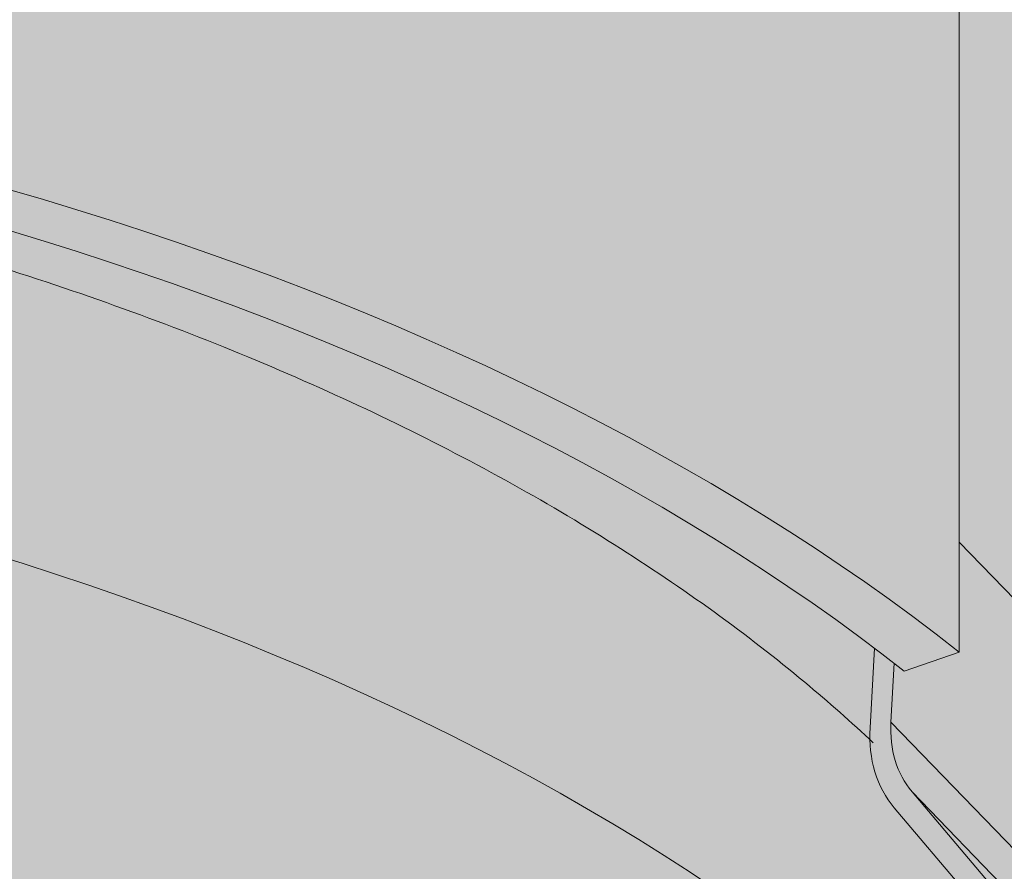
# Model space of a CAD drawing. Units: millimetres. Extents: x -14275 to 12225, y -23269 to -15183.
# Drawn here: x -3789 to -3777, y -21215 to -21204 of the extents above; entities that cross this region are included whole.
import ezdxf

# ---------------------------------------------------------------- set-up
doc = ezdxf.new("R2010")
doc.units = ezdxf.units.MM
doc.layers.add('1', color=7, linetype='Continuous', true_color=0xffffff)
doc.layers.add('Z-631_Modular', color=7, linetype='Continuous')

# ---------------------------------------------------------------- blocks, each defined once
blk = doc.blocks.new('11622032     Thimble 70 trimless IP55 LED medium GE black struc_3D')
at = {"layer": 'Z-631_Modular'}
h = blk.add_hatch(color=256, dxfattribs=at)
h.dxf.hatch_style = 1
h.set_gradient(color1=(51, 51, 51), color2=(5, 5, 5), tint=1, name='INVCYLINDER')
edge = h.paths.add_edge_path()
edge.add_arc((-21.20911369075156, 28.61655190110832), 11.79139995246358, 180.5348099717736, 210.0566924261423, ccw=False)
edge.add_line((-32.99999997114901, 28.50649027428881), (-32.99999981212022, 51.49006350834316))
edge.add_arc((-20.82445745261157, 51.29929807908411), 12.17703671659037, 145.1119554167169, 179.1023677304061, ccw=False)
edge.add_arc((-15.81378810427623, 50.30559777306189), 16.97982633956236, 139.2961704517079, 152.0492427745399, ccw=False)
edge.add_arc((-20.74105096903531, 60.87258121608102), 7.961108247922777, 166.3474956645336, 176.3530361227788, ccw=False)
edge.add_arc((-25.34166307583064, 61.93060194254576), 3.24127326414643, 153.8214788040827, 165.3262733706026, ccw=False)
edge.add_arc((-25.68609080602664, 61.98967083965908), 2.907800002056374, 110.1811565781843, 151.8715491643074, ccw=False)
edge.add_line((-26.68925135909376, 64.71895091995975), (-26.5856195859933, 66.44688615242922))
edge.add_arc((-26.42624833705986, 66.4373279671454), 0.1596576145774459, 157.4970980686209, 176.5678346427881, ccw=False)
edge.add_arc((-23.9726133115928, 66.38487125796746), 2.603614154500775, 153.3539342520769, 177.5001222612074, ccw=False)
edge.add_arc((-20.21607114746712, 63.98733143553909), 7.051333847685459, 139.0013147679075, 149.6283516656147, ccw=False)
edge.add_arc((-23.13060844791971, 66.72033942108828), 3.062399307074982, 101.35939389623951, 141.8202886723766, ccw=False)
edge.add_arc((-21.41591206756311, 69.453399201906), 2.333471931161228, 132.1610772884981, 173.3716330973223, ccw=False)
edge.add_arc((-14.38153216046612, 61.0333204555609), 13.30373453891865, 126.18587872501811, 130.2770029942185, ccw=False)
edge.add_arc((-21.18748957965909, 70.4488543541811), 1.687404780163423, 91.7788844954697, 128.4229541316038, ccw=False)
edge.add_arc((-21.15929342919753, 69.67174365849496), 2.465019580129746, 72.15350811585029, 91.87323419901668, ccw=False)
edge.add_line((-20.40384430956146, 72.0181490280047), (-17.76516361109134, 71.1537596918206))
edge.add_line((-17.76516361109134, 71.1537596918206), (-17.63721267313122, 73.09359744584435))
edge.add_arc((-15.09245770750204, 73.0350504109374), 2.545428370705169, 139.7891083470068, 178.6820317204211, ccw=False)
edge.add_arc((-15.83971146721751, 73.65301974064641), 1.575842839192339, 110.48233629256421, 139.4072476228038, ccw=False)
edge.add_line((-16.3911281843184, 75.12923796907126), (-15.40821183109347, 75.53124678837776))
edge.add_arc((-14.78643368371741, 73.62259702095253), 2.007374404351811, 67.21496642433618, 108.04398263411511, ccw=False)
edge.add_arc((-28.18164535977758, 32.73878671014972), 45.02336959012424, 69.75459957115697, 71.65225122250871, ccw=False)
edge.add_arc((-8.148322529968937, 74.75285256847565), 4.459176050359517, 164.8247132150651, 177.072757908976, ccw=False)
edge.add_arc((-10.95631265600605, 75.5265671664929), 1.546608530904028, 145.0197226986114, 165.2573789597202, ccw=False)
edge.add_arc((-11.37096839064179, 75.79952814604258), 1.050467803016729, 130.6299584024124, 144.252311048695, ccw=False)
edge.add_arc((-11.74532058493014, 76.23612474433685), 0.4753538370508337, 104.39255204649379, 130.6530574513863, ccw=False)
edge.add_arc((-7.546061232030752, 62.97441523725502), 14.3853163387488, 102.87878279850509, 107.46520345627499, ccw=False)
edge.add_arc((-10.56547259802755, 76.30854254680162), 0.7142029951535478, 59.95713175998259, 105.17199312739001, ccw=False)
edge.add_arc((-10.75611448700147, 75.97891091763086), 1.094993410974959, 32.56088073527093, 59.957131759951324, ccw=False)
edge.add_line((-9.833232083703479, 76.56823140748384), (-9.548629818631525, 76.17450998569257))
edge.add_arc((-9.853201860270929, 75.95434951656352), 0.375812134870433, 4.252563040028008, 35.86135506230403, ccw=False)
edge.add_arc((-9.11607167958664, 76.06114228615115), 0.3708485678946808, 192.2878434711286, 227.042460963407)
edge.add_arc((-8.123070442615244, 77.12770085208831), 1.828105796398961, 227.0448464728779, 233.9918124967229)
edge.add_arc((-9.471504497020305, 75.31730340153808), 0.4299448587330282, 24.225742988472916, 50.46363011191062, ccw=False)
edge.add_line((-9.079422368653468, 75.49372388267875), (-8.363316745984775, 74.44892156877904))
edge.add_line((-8.363316745984775, 74.44892156877904), (-7.723599553251915, 73.45331137899484))
edge.add_arc((-45.68927731865097, 22.56635797090348), 63.48917006343196, 50.232190899684724, 53.274160392967076, ccw=False)
edge.add_arc((-0.06824322532702354, 17.01864215979731), 54.57850946484326, 94.50765829740209, 95.2651703486697, ccw=False)
edge.add_line((-4.357696297760413, 71.42833144160977), (-4.092765294195488, 76.30633759123884))
edge.add_arc((-0.7181743514811387, 76.33050419975916), 3.374677474310263, 154.31190671169, 180.4103078053227, ccw=False)
edge.add_arc((-3.00910688115664, 77.33039376850502), 0.8815528576130596, 124.4918368711048, 148.322380842304, ccw=False)
edge.add_arc((-3.199942452486539, 77.60263832829878), 0.5491078272308547, 94.62550947704318, 124.16639416987701, ccw=False)
edge.add_line((-3.244223993894593, 78.14995775150237), (-2.052841100873593, 78.22752470578416))
edge.add_arc((-2.004158223703598, 77.47978428487477), 0.7493235346582358, 19.180197393958224, 93.72507906878258, ccw=False)
edge.add_line((-1.296429655731117, 77.72596721212176), (-0.3820956529834802, 76.22273943922119))
edge.add_arc((-0.003143591215575725, 76.45323594928414), 0.4435462842477237, 211.3099388135674, 328.604988881656)
edge.add_line((0.3754658136249418, 76.22217702858325), (1.257077442846821, 77.66992251195188))
edge.add_arc((2.312467348815517, 77.02723771330784), 1.23567455425291, 103.32653543019188, 148.6604724415623, ccw=False)
edge.add_line((2.027643843297483, 78.2296383016037), (3.181017766291916, 78.16652947697003))
edge.add_arc((3.138187053972615, 77.38375738480681), 0.7839429942211705, 3.5662003397591207, 86.86808661185171, ccw=False)
edge.add_arc((10.00057616370623, 77.81143820995203), 6.091760255744563, 183.5662003399743, 193.9762520920535)
edge.add_line((4.089156899308364, 76.340158055129), (4.357839455209614, 71.4283201590224))
edge.add_arc((0.0686368232309178, 17.0232445453621), 54.5738903849292, 84.7347930782662, 85.49222313682111, ccw=False)
edge.add_arc((47.30064419753899, 20.57485909926618), 66.05068399788523, 126.8059359186789, 129.737140245129, ccw=False)
edge.add_arc((51.38781418426652, 46.13087221591559), 51.50660805963445, 143.7818338715524, 147.9548679923311, ccw=False)
edge.add_arc((10.77561559162405, 75.963941717142), 1.116914747748862, 119.9898032741703, 147.494895772255, ccw=False)
edge.add_arc((10.55973810565956, 76.37411907221394), 0.6539979319790298, 75.54531892459772, 121.57141319694489, ccw=False)
edge.add_line((10.7229852471155, 77.00741494764588), (11.78668617537824, 76.73020311822256))
edge.add_arc((11.57179103163253, 75.96797373152003), 0.7919429024605396, 29.94087137920502, 74.25527645650118, ccw=False)
edge.add_arc((10.90558095232973, 75.50662241467217), 1.600918391057431, 15.222203897873385, 32.34914051418832, ccw=False)
edge.add_arc((8.251734955271786, 74.77655800430512), 4.353348428347267, 2.6866482802226983, 15.322859651027102, ccw=False)
edge.add_line((12.60029829240739, 74.98061545090604), (14.05366295144449, 75.49433489844523))
edge.add_arc((14.78291911677206, 73.62376679028966), 2.007695096850362, 72.57376903198531, 111.29872734189021, ccw=False)
edge.add_line((15.38417888235563, 75.53931535302763), (16.43317026007389, 75.11207474829644))
edge.add_arc((15.71469710133942, 73.46222429539557), 1.79950276375368, 27.63245356391758, 66.4679463644348, ccw=False)
edge.add_arc((14.99846292813982, 73.0406055155836), 2.629914867913401, 2.2357648510629815, 28.533162555245383, ccw=False)
edge.add_line((17.62637579837155, 73.1432025864051), (17.76453023769864, 71.15302620410876))
edge.add_arc((46.35578935821331, -11.61280865572189), 87.56508161442659, 107.23928371089309, 109.05734905692839, ccw=False)
edge.add_arc((21.11128710343974, 69.95833909196881), 2.177898957552671, 79.8022951818349, 108.93014760301381, ccw=False)
edge.add_arc((21.28848318368955, 70.61996268749499), 1.496451368482989, 51.058707234080316, 81.99516894192271, ccw=False)
edge.add_line((22.22903843980203, 71.78388816124061), (22.9762806062281, 71.18803816348736))
edge.add_arc((21.80042704028665, 69.74988215576741), 1.857666361616489, 24.696186424094492, 50.73015622787278, ccw=False)
edge.add_arc((21.13174151020394, 69.38311235944639), 2.618983590207522, 7.487730972462884, 25.874183723446208, ccw=False)
edge.add_arc((23.10672081477378, 66.67652791395813), 3.110629174163635, 41.037031737971176, 78.47157895691169, ccw=False)
edge.add_arc((16.05778145614931, 60.76780348596731), 12.308083818662, 35.08598655527709, 40.2405443265568, ccw=False)
edge.add_arc((24.01054481622714, 66.40188275368928), 2.562213993287415, 2.317834106719772, 34.21331869662362, ccw=False)
edge.add_arc((26.42479445184063, 66.4370688959716), 0.1611245507654116, 3.4931732795142807, 25.1345740886797, ccw=False)
edge.add_line((26.58561964369528, 66.44688615242922), (26.69183118127694, 64.71729211787897))
edge.add_arc((25.72255621707836, 62.04324383258427), 2.844297485902374, 14.422279087263291, 70.07569841199432, ccw=False)
edge.add_arc((19.62347064531696, 60.69958921362195), 9.088447487871015, 4.28338492825452, 13.049293776094999, ccw=False)
edge.add_arc((14.23913795830413, 49.11061009261175), 18.95325598909123, 28.689913335191022, 40.33575799769869, ccw=False)
edge.add_arc((20.86776508092998, 51.33492020286212), 12.1332032516016, 0.7238666587123816, 34.512835666420415, ccw=False)
edge.add_line((33.00000002885099, 51.48820527428688), (33.00000002885099, 28.50649027428881))
edge.add_arc((21.61163000836223, 28.50649027428881), 11.38837002048876, -30.59234275143342, 3.183231456205249e-12, ccw=False)
edge.add_line((31.41485337226277, 22.71064836814185), (30.91208197636934, 26.34258102637614))
edge.add_arc((-0.2548775574896354, 22.0281134342913), 31.4641700540211, 7.881412067112082, 21.75326657636113)
edge.add_arc((16.55871835162588, 28.65952792613098), 13.39041985336383, 22.06182687767431, 51.61467316032006)
edge.add_arc((8.620170235009482, 19.51700402316783), 25.4920681485508, 50.38823129806843, 65.78647774047816)
edge.add_arc((1.549474562365958, 3.464567254715803), 43.03244027748028, 65.96633030426679, 83.76987045889939)
edge.add_arc((6.233709800763336, 46.30256378576451), 0.06138450575062639, 222.7552890924759, 256.5638628012485, ccw=False)
edge.add_arc((-214.6739400515735, -6.083396267305943), 226.9806218775621, 13.33306205641299, 13.42062867448947)
edge.add_arc((-0.1205148972994721, -4.616432914317556), 51.592211145002, 83.06557742858382, 112.2901635639376)
edge.add_line((-19.68930209059727, 43.1205424676009), (-19.96195366608663, 42.46900327858384))
edge.add_arc((-20.40860994811692, 42.6559168841668), 0.4841885275687163, 295.85552824865056, 337.2920050837953, ccw=False)
edge.add_arc((-11.60041821265395, 24.48027187613843), 19.71329431328362, 115.8555282486013, 150.7891264580208)
edge.add_arc((-14.37545221900473, 26.03187717367473), 16.53394017513816, 150.7891264580188, 178.7436946978981)
edge.add_line((-30.90541797114929, 26.39438227428764), (-31.41517066290271, 22.71117181849331))
edge.add_line((-31.41517066290271, 22.71117181849331), (-31.41492698257116, 22.71075069454309))
at = {"layer": 'Z-631_Modular', "lineweight": 18}
h = blk.add_hatch(color=256, dxfattribs=at)
h.dxf.hatch_style = 1
h.set_gradient(color1=(51, 51, 51), color2=(107, 107, 107), tint=1, name='INVCYLINDER')
edge = h.paths.add_edge_path()
edge.add_line((-19.249183142947, 43.30638075597381), (-19.52183471843637, 42.65484156695675))
edge.add_arc((-19.96849100046666, 42.84175517253971), 0.4841885275686977, 295.8555282486498, 337.2920050837962, ccw=False)
edge.add_arc((-11.16029926500323, 24.66611016451134), 19.71329431328433, 115.8555282486019, 150.78912645802)
edge.add_arc((0.1409677331339481, 20.46691103474222), 31.68075729422636, 154.1370385242227, 166.5693205674185)
edge.add_line((-30.67337304941611, 27.82536093078306), (-34.57454990411816, 1.690882097987924))
edge.add_arc((-16.90720279294192, -2.486715120085137), 18.15454412711152, 117.9525453372452, 166.6962734183871, ccw=False)
edge.add_arc((-5.682677582327415, -18.99523396919176), 38.0608012512558, 108.5180192751996, 121.2312704810465, ccw=False)
edge.add_arc((-0.02406656320090406, -37.05727807510993), 56.98606005797495, 70.77036905552478, 108.14507308422131, ccw=False)
edge.add_arc((7.026924041287657, -16.14017057102319), 34.91448708322401, 54.482475916471174, 70.39036076988168, ccw=False)
edge.add_arc((17.74118780410163, -2.072900500934338), 17.24884901468813, 12.596370559262482, 56.304203880323314, ccw=False)
edge.add_line((34.57486700000027, 1.688752999998542), (30.67989579652567, 27.79019885735033))
edge.add_arc((19.77669794587564, 28.68763187256263), 10.94006898457283, 355.294639558266, 388.304226234683)
edge.add_arc((16.99883729927615, 28.84536621450388), 13.39041985336341, 22.06182687767225, 51.61467316031914)
edge.add_arc((9.060289182659744, 19.70284231154073), 25.49206814855108, 50.38823129806838, 65.78647774047793)
edge.add_arc((1.989593510019404, 3.650405543099623), 43.03244027746883, 65.96633030426436, 83.76987045890175)
edge.add_arc((6.673828748412234, 46.48840207413377), 0.06138450574765714, 222.7552890914424, 256.5638628018607, ccw=False)
edge.add_arc((-214.2338211039228, -5.897557978933037), 226.9806218775617, 13.33306205641297, 13.42062867448945)
edge.add_arc((0.3196040503507902, -4.43059462594465), 51.592211145002, 83.06557742858371, 112.2901635639375)
at = {"layer": '1', "linetype": 'Continuous', "lineweight": 18}
for p, q in [((26.70010900000034, 55.19398100000035), (26.70010900000034, 39.63009199999942)), ((30.15156600000046, 37.43559900000037), (26.7001450000007, 41.00698799999736)), ((25.63752300000033, 39.68107699999746), (25.58272500000021, 38.68435999999929)), ((26.70010900000034, 39.63009199999942), (26.01169800000025, 39.39283799999976)), ((25.88526400000046, 39.49169299999994), (25.84475100000054, 38.75480699999753)), ((25.84475100000054, 38.75480699999753), (29.62626700000055, 34.84184900000037)), ((26.10815400000047, 37.88464200000089), (29.88966900000014, 33.9716840000001)), ((26.10815400000047, 37.88464200000089), (27.06664900000033, 36.75275099999999)), ((25.88563900000008, 37.68366999999853), (26.84413300000051, 36.55177999999796))]:
    blk.add_line(p, q, dxfattribs=at)
for centre, major_axis, ratio, start_param, end_param in [((0, 28.5064910000001), (33.00000000000001, 0), 0.573576, 0.6281871815002008, 2.478498887049709), ((0, 28.5064910000001), (32.20000000000002, 0), 0.573576, 0.630357732101603, 2.476328336448308), ((0, 25.19159099999888), (30.97342543439411, 0), 0.573576, 0.5801147113892251, 2.522895257264064), ((27.59159400000044, 39.2244529999989), (-1.43816239075654, -1.389852128038603), 0.7164470000000001, 5.625231960128329, 6.236097198326343), ((27.59159400000044, 39.2244529999989), (-1.653886749370022, -1.598329947244394), 0.7164470000000001, 5.625231960128327, 6.236097198326339)]:
    blk.add_ellipse(centre, major_axis=major_axis, ratio=ratio, start_param=start_param, end_param=end_param, dxfattribs=at)
blk.add_open_spline([(6.21944652547154, 46.24285988126576), (6.495131916283754, 46.21081755091654), (7.435141854370158, 46.09337507705277), (9.01977411497046, 45.84437206106668), (10.9461618520545, 45.46321025182624), (12.81758466519568, 45.00983774782435), (14.62473419896742, 44.48805246793199), (16.35855908585108, 43.90104388846521), (18.01050966602452, 43.2527766598796), (19.57254964128242, 42.54761045362466), (21.03727062933103, 41.79037136215265), (22.39798844664801, 40.98627951084927), (23.64886919417313, 40.14087863022723), (24.722783442945, 39.30815820174757), (25.35098544180983, 38.75276539598781), (25.62274261372113, 38.49717045091165)], degree=3, knots=[0, 0, 0, 0, 0.0339443679788525, 0.1162028597945942, 0.1983920458537485, 0.2804801114098163, 0.3624490867542398, 0.4442827103631439, 0.5259677004562735, 0.6074956991975433, 0.6888661511587225, 0.7700904642906128, 0.8511978882388, 0.93224361562387, 1, 1, 1, 1], dxfattribs=at)

msp = doc.modelspace()

# ---------------------------------------------------------------- block references
at = {"layer": 'Z-631_Modular'}
msp.add_blockref('11622032     Thimble 70 trimless IP55 LED medium GE black struc_3D', (-3804.429611310146, -21251.80430245846), dxfattribs=at)

doc.saveas('drawing.dxf')
